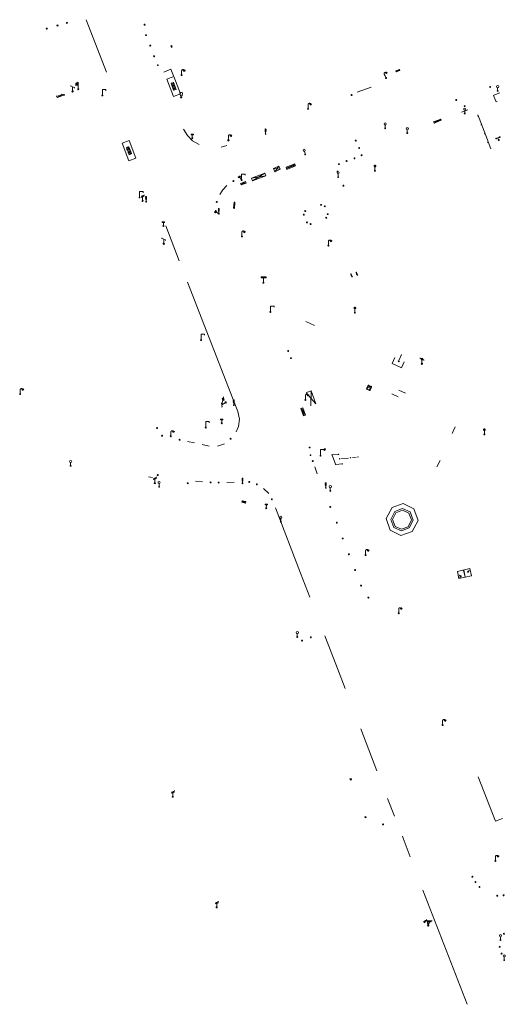
# Model space of a CAD drawing. Units: metres. Extents: x 1905563 to 1919755, y 4212480 to 4229147.
# Drawn here: x 1915074 to 1915178, y 4223005 to 4223215 of the extents above; entities that cross this region are included whole.
import ezdxf

# ---------------------------------------------------------------- set-up
doc = ezdxf.new("R2010")
doc.units = ezdxf.units.M
doc.header["$MEASUREMENT"] = 0
for name, color, linetype, lineweight, true_color in [('SOL_MOB', 160, 'Continuous', 13, 0x2548ff), ('SOL_MOB_Gliss', 160, 'Continuous', 13, 0x2548ff), ('SOL_MOB_Lice', 140, 'VdG_Sol_Lice', 13, 0x25b6ff)]:
    doc.layers.add(name, color=color, linetype=linetype, lineweight=lineweight, true_color=true_color)
doc.linetypes.add('VdG_Sol_Lice', pattern='A,0.45,[4,dgnlstyle-VdG_Styles_Base_Sol.shx,S=0.00081,R=0,X=0,Y=0],0.45', length=0.9)

# ---------------------------------------------------------------- blocks, each defined once
blk = doc.blocks.new('MOB006_2')
at = {"color": 0, "linetype": 'ByBlock', "lineweight": -2}
blk.add_line((0.000429, 0.124244), (0, 0.875), dxfattribs=at)
at = {"color": 0, "linetype": 'ByBlock', "lineweight": -2, "flags": 128}
for points in [[(-0.337, 0.75), (0.338, 1), (-0.287, 1), (0.4, 1.25)], [(0.263, 1.225), (0.4, 1.25), (0.283092, 1.179855)]]:
    blk.add_lwpolyline(points, dxfattribs=at)
at = {"color": 0, "linetype": 'ByBlock', "lineweight": -2}
blk.add_circle((0.0005, 0.0005), 0.123744, dxfattribs=at)
blk = doc.blocks.new('MOB004_4')
at = {"color": 0, "linetype": 'ByBlock', "lineweight": -2, "flags": 128}
for points in [[(0.404, 1.128), (0.3935, 1.1385), (0.383, 1.149), (0.378442, 1.153211), (0.373908, 1.156815), (0.369449, 1.159912), (0.3651, 1.162582), (0.360888, 1.164892), (0.352679, 1.168763), (0.345214, 1.171706), (0.33851, 1.173983), (0.326495, 1.177402), (0.317344, 1.179587), (0.303578, 1.182436), (0.29, 1.185), (0.282328, 1.186256), (0.275557, 1.187069), (0.269601, 1.187558), (0.264375, 1.187815), (0.259796, 1.187907), (0.251785, 1.187768), (0.245791, 1.187409), (0.241311, 1.186995), (0.234627, 1.18614), (0.228, 1.185), (0.21583, 1.182411), (0.205317, 1.179784), (0.196219, 1.17718), (0.188334, 1.174649), (0.181491, 1.172228), (0.169642, 1.167495), (0.160856, 1.163503), (0.154323, 1.160244), (0.14461, 1.154906), (0.135, 1.149), (0.124441, 1.1418), (0.115707, 1.135268), (0.108406, 1.12936), (0.102248, 1.124035), (0.091908, 1.114339), (0.08445, 1.106732), (0.078986, 1.100826), (0.070939, 1.091628), (0.063, 1.082), (0.054827, 1.071662), (0.047942, 1.062596), (0.042165, 1.054603), (0.037325, 1.047533), (0.033274, 1.041269), (0.026645, 1.030081), (0.022098, 1.021457), (0.018949, 1.014834), (0.01468, 1.004612), (0.011, 0.994), (0.008739, 0.986311), (0.006981, 0.979575), (0.005616, 0.973672), (0.004559, 0.968498), (0.003026, 0.959425), (0.00215, 0.9526), (0.001651, 0.947469), (0.001164, 0.939749), (0.001, 0.932), (0.001, 0.518), (0.001, 0.104)], [(0.539, 0.859), (0.59, 0.787)], [(0.611, 0.87), (0.642, 0.839)], [(0.642, 0.911), (0.715, 0.859)], [(0.673, 1.025), (0.756, 0.983)], [(0.673, 0.952), (0.715, 0.932)]]:
    blk.add_lwpolyline(points, dxfattribs=at)
at = {"color": 0, "linetype": 'ByBlock', "lineweight": -2}
for centre, radius in [((0.0005, 0.001), 0.1035), ((0.4975, 1.0145), 0.144071)]:
    blk.add_circle(centre, radius, dxfattribs=at)
blk = doc.blocks.new('MOB005_2')
at = {"color": 0, "linetype": 'ByBlock', "lineweight": -2}
blk.add_line((0.001, 0.142), (0.001, 0.992), dxfattribs=at)
at = {"color": 0, "linetype": 'ByBlock', "lineweight": -2, "flags": 128}
blk.add_lwpolyline([(-0.382, 1.276), (-0.382, 1.134), (0.001, 0.992), (0.384, 0.85), (0.384, 0.709)], dxfattribs=at)
at = {"color": 0, "linetype": 'ByBlock', "lineweight": -2}
blk.add_circle((0.001, 0), 0.14, dxfattribs=at)
blk = doc.blocks.new('MOB158_4')
at = {"layer": 'SOL_MOB', "color": 0, "linetype": 'ByBlock', "lineweight": -2}
blk.add_line((0.05552, 0.083172), (-0.05552, -0.083172), dxfattribs=at)
blk.add_circle((0, 0), 0.1, dxfattribs=at)
blk = doc.blocks.new('MOB032_4')
at = {"color": 0, "linetype": 'ByBlock', "lineweight": -2}
blk.add_line((-0.000158, 0.090007), (-0.000158, 0.692952), dxfattribs=at)
for centre, radius in [((-0.002487, 0.921227), 0.228287), ((-0.000158, -0.00036), 0.090367)]:
    blk.add_circle(centre, radius, dxfattribs=at)
blk = doc.blocks.new('MOB037_4')
at = {"color": 0, "linetype": 'ByBlock', "lineweight": -2, "flags": 128}
for points in [[(0, 0), (1.2, 0), (1.2, 1.2), (0, 1.2), (0, 0), (1.2, 1.2)], [(0, 1.2), (1.2, 0)]]:
    blk.add_lwpolyline(points, dxfattribs=at)
blk = doc.blocks.new('MOB158')
at = {"layer": 'SOL_MOB'}
blk.add_line((0.05552, 0.083172), (-0.05552, -0.083172), dxfattribs=at)
blk.add_circle((0, 0), 0.1, dxfattribs=at)
blk = doc.blocks.new('MOB304_1')
at = {"layer": 'SOL_MOB', "color": 0, "linetype": 'ByBlock', "lineweight": -2}
for p, q in [((1.3545, 1.5042), (1.3545, -0.0001)), ((1.3893, 1.5043), (1.3893, 0))]:
    blk.add_line(p, q, dxfattribs=at)
at = {"layer": 'SOL_MOB', "color": 0, "linetype": 'ByBlock', "lineweight": -2, "flags": 128}
blk.add_lwpolyline([(2.7089, 0), (0, 0), (0, 1.5042), (2.709, 1.5042), (2.7089, 0)], close=True, dxfattribs=at)
for points in [[(0.4454, 1.0811), (0.3376, 1.1865), (0.2863, 1.134), (0.3939, 1.0288)], [(2.3226, 0.2589), (2.4303, 0.1535), (2.4817, 0.206), (2.374, 0.3112)]]:
    blk.add_lwpolyline(points, dxfattribs=at)
at = {"layer": 'SOL_MOB', "color": 0, "linetype": 'ByBlock', "lineweight": -2}
blk.add_circle((2.39625, 0.620175), 0.030188, dxfattribs=at)
for centre, start, end in [((0.499909, 0.976147), 153.541567, 117.422186), ((2.268143, 0.363936), 333.541567, 297.422186)]:
    blk.add_arc(centre, 0.118307, start, end, dxfattribs=at)
blk = doc.blocks.new('MOB122_1')
at = {"color": 0}
blk.add_line((-0.3, 0), (0.3, 0), dxfattribs=at)
at = {"color": 0, "flags": 128}
blk.add_lwpolyline([(0, 0), (0, 0.4)], dxfattribs=at)
at = {"color": 0}
for centre in [(-0.4, 0), (0, 0.5), (0.4, 0)]:
    blk.add_circle(centre, 0.1, dxfattribs=at)
blk = doc.blocks.new('MOB005')
blk.add_line((0.001, 0.142), (0.001, 0.992))
at = {"flags": 128}
blk.add_lwpolyline([(-0.382, 1.276), (-0.382, 1.134), (0.001, 0.992), (0.384, 0.85), (0.384, 0.709)], dxfattribs=at)
blk.add_circle((0.001, 0), 0.14)
blk = doc.blocks.new('MOB009_4')
at = {"color": 0, "linetype": 'ByBlock', "lineweight": -2, "flags": 128}
blk.add_lwpolyline([(0.001, 0.099), (0.001, 0.716), (-0.246, 0.716), (-0.246, 0.901), (0.247, 0.901), (0.247, 0.716), (0.001, 0.716)], dxfattribs=at)
at = {"color": 0, "linetype": 'ByBlock', "lineweight": -2}
blk.add_circle((0.0005, 0.0005), 0.1, dxfattribs=at)
blk = doc.blocks.new('MOB011_3')
at = {"color": 0, "linetype": 'ByBlock', "lineweight": -2, "flags": 128}
blk.add_lwpolyline([(0, 0.075498), (0, 0.489)], dxfattribs=at)
at = {"color": 0, "linetype": 'ByBlock', "lineweight": -2}
for centre, radius in [((0, 0.795), 0.102), ((0, 0.591), 0.102), ((0, 0.9985), 0.1015), ((0.0005, 0.0005), 0.075)]:
    blk.add_circle(centre, radius, dxfattribs=at)
blk = doc.blocks.new('MOB073_1')
at = {"color": 0, "linetype": 'ByBlock', "lineweight": -2, "flags": 128}
blk.add_lwpolyline([(0.001, 0.09837), (0.001, 1.273), (0.756, 1.273), (0.756, 1.015)], dxfattribs=at)
at = {"color": 0, "linetype": 'ByBlock', "lineweight": -2}
blk.add_circle((0.002962, -0.00163), 0.1, dxfattribs=at)
blk = doc.blocks.new('MOB109_3')
at = {"color": 0, "linetype": 'ByBlock', "lineweight": -2}
blk.add_line((0.001104, 0.841261), (0.002108, 0.102806), dxfattribs=at)
at = {"color": 0, "linetype": 'ByBlock', "lineweight": -2, "flags": 128}
for points in [[(-0.248, 0.983), (-0.175, 0.983)], [(-0.175, 1.159), (-0.113, 1.097)], [(-0.175, 0.818), (-0.113, 0.87)], [(0.001, 1.232), (0.001, 1.149)], [(0.166, 1.159), (0.115, 1.097)], [(0.166, 0.818), (0.125, 0.859)], [(0.249, 0.983), (0.166, 0.983)]]:
    blk.add_lwpolyline(points, dxfattribs=at)
at = {"color": 0, "linetype": 'ByBlock', "lineweight": -2}
for centre, radius in [((0.000911, 0.983493), 0.142233), ((0.002244, 0.002806), 0.1)]:
    blk.add_circle(centre, radius, dxfattribs=at)
blk = doc.blocks.new('MOB033_3')
at = {"color": 0, "linetype": 'ByBlock', "lineweight": -2}
blk.add_line((-0.000158, 0.104547), (-0.000158, 1.063183), dxfattribs=at)
at = {"color": 0, "linetype": 'ByBlock', "lineweight": -2, "flags": 128}
blk.add_lwpolyline([(-0.516, 1.273), (-0.516, 1.066), (0.518, 1.066), (0.621, 1.17), (0.518, 1.273), (-0.516, 1.273)], dxfattribs=at)
at = {"color": 0, "linetype": 'ByBlock', "lineweight": -2}
blk.add_circle((-0.000158, -0.00036), 0.1, dxfattribs=at)
blk = doc.blocks.new('MOB118_2')
at = {"layer": 'SOL_MOB', "color": 0, "linetype": 'ByBlock', "lineweight": -2, "flags": 128}
for points in [[(0, 0), (1, 0), (1, 0.35), (0, 0.35), (0, 0)], [(0.335, 0.35), (0.335, 0)], [(0.665, 0.35), (0.665, 0), (0.335, 0.35)], [(0.335, 0), (0.665, 0.35)]]:
    blk.add_lwpolyline(points, dxfattribs=at)
blk = doc.blocks.new('MOB062_4')
at = {"color": 0, "linetype": 'ByBlock', "lineweight": -2, "flags": 128}
for points in [[(0, 0.9), (1.5, 0.9), (1.5, 1.5), (0, 1.5), (0, 0.9)], [(0, 0), (1.5, 0), (1.5, 0.6), (0, 0.6), (0, 0)], [(0.295, 0.6), (0.295, 0.9)], [(0.413, 0.6), (0.413, 0.9)], [(1.087, 0.6), (1.087, 0.9)], [(1.205, 0.6), (1.205, 0.9)]]:
    blk.add_lwpolyline(points, dxfattribs=at)
blk = doc.blocks.new('MOB032')
blk.add_line((-0.000158, 0.090007), (-0.000158, 0.692952))
for centre, radius in [((-0.002487, 0.921227), 0.228287), ((-0.000158, -0.00036), 0.090367)]:
    blk.add_circle(centre, radius)
blk = doc.blocks.new('MOB114')
blk.add_line((0.170167, -0.009795), (0.999436, -0.009795))
at = {"flags": 128}
for points in [[(0.38127, -0.032295), (0.335219, -0.182295), (0.28915, -0.032295)], [(0.537185, -0.182295), (0.43915, -0.182295), (0.43915, -0.032295), (0.537185, -0.032295)], [(0.512374, -0.105519), (0.43915, -0.105519)], [(0.687185, -0.182295), (0.58915, -0.182295), (0.58915, -0.032295)], [(0.762771, -0.032295), (0.812374, -0.032295), (0.837185, -0.055916), (0.837185, -0.158674), (0.812374, -0.182295), (0.762771, -0.182295), (0.73915, -0.158674), (0.73915, -0.055916), (0.762771, -0.032295)]]:
    blk.add_lwpolyline(points, dxfattribs=at)
for centre in [(0.084802, -0.009795), (1.084802, -0.009795)]:
    blk.add_circle(centre, 0.085366)
blk = doc.blocks.new('MOB020')
for p, q in [((0.700049, 0.680334), (0.310097, 0.680334)), ((0.310097, 0.680334), (0.310097, 0.626855)), ((0.310097, 0.626855), (0.310097, 0.493158)), ((0.31625, 0.493158), (0.31625, 0.626855)), ((0.31625, 0.626855), (0.38778, 0.626855)), ((0.38778, 0.493158), (0.38778, 0.626855)), ((0.393933, 0.626855), (0.393933, 0.493158)), ((0.393933, 0.626855), (0.469308, 0.626855)), ((0.469308, 0.493158), (0.469308, 0.626855)), ((0.475461, 0.626855), (0.475461, 0.493158)), ((0.475461, 0.626855), (0.550068, 0.626855)), ((0.550068, 0.493158), (0.550068, 0.626855)), ((0.556221, 0.626855), (0.556221, 0.493158)), ((0.556221, 0.626855), (0.631596, 0.626855)), ((0.631596, 0.626855), (0.631596, 0.493158)), ((0.637749, 0.493158), (0.637749, 0.626855)), ((0.637749, 0.626855), (0.672097, 0.626855)), ((0.688523, 0.493158), (0.672097, 0.626855)), ((0.678762, 0.626855), (0.695255, 0.490526)), ((0.678762, 0.626855), (0.700049, 0.626855)), ((0.700049, 0.626855), (0.700049, 0.680334)), ((0.310097, 0.318324), (0.310097, 0.493158)), ((0.377781, 0.318324), (0.310097, 0.318324)), ((0.31625, 0.493158), (0.38778, 0.493158)), ((0.393933, 0.493158), (0.469308, 0.493158)), ((0.544684, 0.318324), (0.439312, 0.318324)), ((0.475461, 0.493158), (0.550068, 0.493158)), ((0.556221, 0.493158), (0.631596, 0.493158)), ((0.716201, 0.318324), (0.606215, 0.318324)), ((0.637749, 0.493158), (0.688523, 0.493158)), ((0.695255, 0.490526), (0.716201, 0.449964)), ((0.716201, 0.449964), (0.716201, 0.318324))]:
    blk.add_line(p, q)
at = {"flags": 128}
blk.add_lwpolyline([(0, 1), (1, 1), (1, 0), (0, 0), (0, 1)], close=True, dxfattribs=at)
for centre, start_param, end_param in [((0.408413, 0.345133), 5.739302606, 8.162657608), ((0.408413, 0.345133), 4.403713006, 5.73969482), ((0.575525, 0.342418), 4.436760331, 8.129610284)]:
    blk.add_ellipse(centre, major_axis=(0, 0.085796), ratio=0.373934789, start_param=start_param, end_param=end_param)
for centre in [(0.408413, 0.345133), (0.575525, 0.342418)]:
    blk.add_ellipse(centre, major_axis=(0, 0.053215), ratio=0.373934789)
blk = doc.blocks.new('MOB004')
at = {"flags": 128}
for points in [[(0.404, 1.128), (0.3935, 1.1385), (0.383, 1.149), (0.378442, 1.153211), (0.373908, 1.156815), (0.369449, 1.159912), (0.3651, 1.162582), (0.360888, 1.164892), (0.352679, 1.168763), (0.345214, 1.171706), (0.33851, 1.173983), (0.326495, 1.177402), (0.317344, 1.179587), (0.303578, 1.182436), (0.29, 1.185), (0.282328, 1.186256), (0.275557, 1.187069), (0.269601, 1.187558), (0.264375, 1.187815), (0.259796, 1.187907), (0.251785, 1.187768), (0.245791, 1.187409), (0.241311, 1.186995), (0.234627, 1.18614), (0.228, 1.185), (0.21583, 1.182411), (0.205317, 1.179784), (0.196219, 1.17718), (0.188334, 1.174649), (0.181491, 1.172228), (0.169642, 1.167495), (0.160856, 1.163503), (0.154323, 1.160244), (0.14461, 1.154906), (0.135, 1.149), (0.124441, 1.1418), (0.115707, 1.135268), (0.108406, 1.12936), (0.102248, 1.124035), (0.091908, 1.114339), (0.08445, 1.106732), (0.078986, 1.100826), (0.070939, 1.091628), (0.063, 1.082), (0.054827, 1.071662), (0.047942, 1.062596), (0.042165, 1.054603), (0.037325, 1.047533), (0.033274, 1.041269), (0.026645, 1.030081), (0.022098, 1.021457), (0.018949, 1.014834), (0.01468, 1.004612), (0.011, 0.994), (0.008739, 0.986311), (0.006981, 0.979575), (0.005616, 0.973672), (0.004559, 0.968498), (0.003026, 0.959425), (0.00215, 0.9526), (0.001651, 0.947469), (0.001164, 0.939749), (0.001, 0.932), (0.001, 0.518), (0.001, 0.104)], [(0.539, 0.859), (0.59, 0.787)], [(0.611, 0.87), (0.642, 0.839)], [(0.642, 0.911), (0.715, 0.859)], [(0.673, 1.025), (0.756, 0.983)], [(0.673, 0.952), (0.715, 0.932)]]:
    blk.add_lwpolyline(points, dxfattribs=at)
for centre, radius in [((0.0005, 0.001), 0.1035), ((0.4975, 1.0145), 0.144071)]:
    blk.add_circle(centre, radius)
blk = doc.blocks.new('MOB300_1')
at = {"color": 0, "linetype": 'ByBlock', "lineweight": -2}
for p, q in [((-0.314874, 1.384009), (-0.314874, 0.884009)), ((-0.155874, 1.403009), (-0.155874, 0.903009)), ((-0.000018, 0.1), (0.000126, 1.500009))]:
    blk.add_line(p, q, dxfattribs=at)
at = {"color": 0, "linetype": 'ByBlock', "lineweight": -2, "flags": 128}
blk.add_lwpolyline([(0.000126, 1.000009), (-0.168874, 0.896009), (-0.364874, 0.881009), (-0.489874, 0.804009), (-0.489874, 1.304009), (-0.364874, 1.381009), (-0.299541, 1.385676), (-0.201541, 1.393343), (-0.155874, 1.403009), (0.000126, 1.500009)], dxfattribs=at)
at = {"color": 0, "linetype": 'ByBlock', "lineweight": -2}
blk.add_circle((0, 0), 0.1, dxfattribs=at)
blk = doc.blocks.new('MOB031_4')
at = {"color": 0, "linetype": 'ByBlock', "lineweight": -2}
for p, q in [((0, 1), (0, 1.137)), ((0, 0.307276), (0, 0.125))]:
    blk.add_line(p, q, dxfattribs=at)
at = {"color": 0, "linetype": 'ByBlock', "lineweight": -2, "flags": 128}
blk.add_lwpolyline([(-0.171522, 0.307276), (0.171522, 0.307276), (0.267713, 1), (-0.267713, 1), (-0.171522, 0.307276)], close=True, dxfattribs=at)
at = {"color": 0, "linetype": 'ByBlock', "lineweight": -2}
blk.add_circle((0, 0), 0.125, dxfattribs=at)
blk = doc.blocks.new('MOB037')
at = {"flags": 128}
for points in [[(0, 0), (1.2, 0), (1.2, 1.2), (0, 1.2), (0, 0), (1.2, 1.2)], [(0, 1.2), (1.2, 0)]]:
    blk.add_lwpolyline(points, dxfattribs=at)
blk = doc.blocks.new('MOB109')
blk.add_line((0.001104, 0.841261), (0.002108, 0.102806))
at = {"flags": 128}
for points in [[(-0.248, 0.983), (-0.175, 0.983)], [(-0.175, 1.159), (-0.113, 1.097)], [(-0.175, 0.818), (-0.113, 0.87)], [(0.001, 1.232), (0.001, 1.149)], [(0.166, 1.159), (0.115, 1.097)], [(0.166, 0.818), (0.125, 0.859)], [(0.249, 0.983), (0.166, 0.983)]]:
    blk.add_lwpolyline(points, dxfattribs=at)
for centre, radius in [((0.000911, 0.983493), 0.142233), ((0.002244, 0.002806), 0.1)]:
    blk.add_circle(centre, radius)

msp = doc.modelspace()

# ---------------------------------------------------------------- linework, layer by layer
at = {"layer": 'SOL_MOB'}
for p, q in [((1915079.678518, 4223213.167342), (1915079.925458, 4223213.029503)), ((1915079.733069, 4223212.974953), (1915079.870908, 4223213.221893)), ((1915082.200195, 4223213.69236), (1915081.953255, 4223213.830199)), ((1915082.007805, 4223213.63781), (1915082.145644, 4223213.884749)), ((1915084.204149, 4223214.247261), (1915083.95721, 4223214.3851)), ((1915084.01176, 4223214.19271), (1915084.149599, 4223214.43965)), ((1915106.428006, 4223209.475952), (1915106.382064, 4223209.083338)), ((1915082.148303, 4223198.784313), (1915083.188585, 4223198.836499)), ((1915123.461956, 4223181.196064), (1915126.49567, 4223181.733237)), ((1915123.687717, 4223180.634428), (1915126.269909, 4223182.294873)), ((1915122.314411, 4223180.174784), (1915121.12077, 4223180.072754)), ((1915121.231509, 4223179.772954), (1915122.203673, 4223180.474584)), ((1915148.329759, 4223137.026616), (1915148.014959, 4223136.344583)), ((1915148.553227, 4223137.033595), (1915148.452247, 4223136.814816)), ((1915148.452247, 4223136.814816), (1915148.936897, 4223136.856508)), ((1915148.452247, 4223136.814816), (1915148.835917, 4223136.637729)), ((1915148.553227, 4223137.033595), (1915148.835917, 4223136.637729)), ((1915148.936897, 4223136.856508), (1915148.835917, 4223136.637729)), ((1915149.02768, 4223136.814606), (1915148.974346, 4223136.839223)), ((1915137.148613, 4223133.112376), (1915135.089492, 4223135.465585)), ((1915135.179948, 4223135.50208), (1915136.1665, 4223135.881457)), ((1915136.149328, 4223132.70953), (1915136.1665, 4223135.881457)), ((1915136.1665, 4223135.881457), (1915137.148613, 4223133.112376)), ((1915148.06384, 4223136.211898), (1915148.629077, 4223135.951007)), ((1915148.2215, 4223136.553477), (1915148.147644, 4223136.393464)), ((1915148.196525, 4223136.260779), (1915148.580195, 4223136.083692)), ((1915148.354185, 4223136.602358), (1915148.737855, 4223136.425271)), ((1915148.786736, 4223136.292586), (1915148.71288, 4223136.132573)), ((1915149.076562, 4223136.681921), (1915148.761762, 4223135.999888)), ((1915117.47339, 4223134.614806), (1915117.10461, 4223132.883693)), ((1915138.979532, 4223123.534638), (1915139.254882, 4223123.318594)), ((1915139.085421, 4223123.254872), (1915139.148001, 4223123.599366)), ((1915140.639878, 4223122.187412), (1915141.388216, 4223120.247721)), ((1915140.66854, 4223122.232885), (1915141.984379, 4223122.335378)), ((1915141.449269, 4223120.209237), (1915142.765108, 4223120.311731))]:
    msp.add_line(p, q, dxfattribs=at)
at = {"layer": 'SOL_MOB', "flags": 128}
for points in [[(1915079.925458, 4223213.029503), (1915079.870908, 4223213.221893), (1915079.678518, 4223213.167342), (1915079.733069, 4223212.974953), (1915079.925458, 4223213.029503)], [(1915082.200195, 4223213.69236), (1915082.145644, 4223213.884749), (1915081.953255, 4223213.830199), (1915082.007805, 4223213.63781), (1915082.200195, 4223213.69236)], [(1915084.204149, 4223214.247261), (1915084.149599, 4223214.43965), (1915083.95721, 4223214.3851), (1915084.01176, 4223214.19271), (1915084.204149, 4223214.247261)], [(1915106.428006, 4223209.475952), (1915106.257531, 4223209.410239), (1915106.382064, 4223209.083338), (1915106.555547, 4223209.150029), (1915106.257531, 4223209.410239)], [(1915081.868438, 4223198.798412), (1915081.965705, 4223198.43572), (1915082.436605, 4223198.562172), (1915083.188585, 4223198.836499), (1915083.076892, 4223199.142305), (1915081.965705, 4223198.43572)], [(1915126.269909, 4223182.294873), (1915123.461956, 4223181.196064), (1915123.687717, 4223180.634428), (1915126.49567, 4223181.733237), (1915126.269909, 4223182.294873)], [(1915122.314411, 4223180.174784), (1915121.231509, 4223179.772954), (1915121.12077, 4223180.072754), (1915122.203673, 4223180.474584), (1915122.314411, 4223180.174784)], [(1915139.148001, 4223123.599366), (1915138.979532, 4223123.534638), (1915139.085421, 4223123.254872), (1915139.254882, 4223123.318594)], [(1915155.797996, 4223111.840627), (1915158.089596, 4223110.753541), (1915158.990763, 4223108.257039), (1915157.713257, 4223105.906874), (1915155.347109, 4223105.054723), (1915153.055509, 4223106.14181), (1915152.154342, 4223108.638312), (1915153.431848, 4223110.988477), (1915155.797996, 4223111.840627)], [(1915155.70261, 4223110.774221), (1915157.302171, 4223110.049011), (1915157.958176, 4223108.327176), (1915157.082967, 4223106.648005), (1915155.434251, 4223106.020977), (1915153.834084, 4223106.746461), (1915153.179269, 4223108.468246), (1915154.053316, 4223110.147425), (1915155.70261, 4223110.774221)], [(1915155.691431, 4223110.431575), (1915157.052656, 4223109.814423), (1915157.611586, 4223108.347381), (1915156.85781, 4223106.90119), (1915155.444925, 4223106.363852), (1915154.0837, 4223106.981004), (1915153.52577, 4223108.448038), (1915154.278546, 4223109.894236), (1915155.69243, 4223110.431567)]]:
    msp.add_lwpolyline(points, dxfattribs=at)
at = {"layer": 'SOL_MOB'}
for centre, start, end in [((1915148.420542, 4223136.984714), 65.223786, 155.223787), ((1915148.985778, 4223136.723823), 335.223787, 65.223787), ((1915148.105742, 4223136.302681), 155.223787, 245.223787), ((1915148.238427, 4223136.351562), 155.223787, 245.223787), ((1915148.312283, 4223136.511575), 65.223787, 155.223787), ((1915148.622097, 4223136.174475), 245.223787, 335.223787), ((1915148.670978, 4223136.04179), 245.223787, 335.223787), ((1915148.695953, 4223136.334488), 335.223787, 65.223787)]:
    msp.add_arc(centre, 0.099987, start, end, dxfattribs=at)
at = {"layer": 'SOL_MOB_Gliss', "linetype": 'Continuous'}
for p, q in [((1915175.497066, 4223199.035961), (1915175.078, 4223198.872)), ((1915175.078, 4223198.872), (1915175.47184, 4223197.952821)), ((1915175.47184, 4223197.952821), (1915175.677, 4223197.474)), ((1915176.428325, 4223199.40032), (1915175.497066, 4223199.035961)), ((1915169.586201, 4223195.797075), (1915168.654338, 4223195.434265)), ((1915175.66876, 4223197.493231), (1915175.852596, 4223197.571999)), ((1915168.654338, 4223195.434265), (1915168.235, 4223195.271)), ((1915171.839975, 4223194.506108), (1915171.652825, 4223194.435574)), ((1915172.01631, 4223194.038234), (1915171.762, 4223194.713)), ((1915172.36898, 4223193.102486), (1915172.01631, 4223194.038234)), ((1915172.545315, 4223192.634613), (1915172.358165, 4223192.564079)), ((1915172.72165, 4223192.166739), (1915172.36898, 4223193.102486)), ((1915173.07432, 4223191.230991), (1915172.72165, 4223192.166739)), ((1915173.250655, 4223190.763117), (1915173.063505, 4223190.692583)), ((1915173.42699, 4223190.295243), (1915173.07432, 4223191.230991)), ((1915173.77966, 4223189.359495), (1915173.42699, 4223190.295243)), ((1915174.13233, 4223188.423748), (1915173.77966, 4223189.359495)), ((1915173.955995, 4223188.891622), (1915173.768845, 4223188.821088)), ((1915174.485, 4223187.488), (1915174.13233, 4223188.423748))]:
    msp.add_line(p, q, dxfattribs=at)
at = {"layer": 'SOL_MOB_Lice', "ltscale": 0.999911}
for p, q in [((1915145.99758, 4223199.579988), (1915149.002871, 4223200.593324)), ((1915116.998246, 4223187.805886), (1915118.183659, 4223188.143953)), ((1915142.673334, 4223121.428133), (1915144.172053, 4223121.544872)), ((1915144.983853, 4223121.662767), (1915145.781331, 4223121.724884)), ((1915136.933803, 4223119.678397), (1915137.497724, 4223118.210318)), ((1915119.74, 4223116.442), (1915118.227, 4223116.325)), ((1915155.66091, 4223040.94909), (1915155.835936, 4223040.487201)), ((1915155.835936, 4223040.487201), (1915157.338505, 4223036.521962)), ((1915160.039197, 4223029.457432), (1915169.495375, 4223005.09901))]:
    msp.add_line(p, q, dxfattribs=at)
at = {"layer": 'SOL_MOB_Lice'}
for p, q in [((1915136.862462, 4223149.774743), (1915135.018601, 4223150.637098)), ((1915155.455251, 4223143.636755), (1915154.94, 4223142.518)), ((1915154.025, 4223142.965), (1915153.447, 4223141.71)), ((1915153.447, 4223141.71), (1915155.441, 4223140.776)), ((1915156.017274, 4223142.031809), (1915155.439274, 4223140.776809)), ((1915154.748, 4223134.597), (1915153.36, 4223135.222)), ((1915156.288, 4223135.388), (1915154.9, 4223136.013)), ((1915166.285, 4223126.815), (1915166.901, 4223128.214)), ((1915111.304, 4223124.811), (1915109.806, 4223125.091)), ((1915114.455, 4223124.117), (1915112.965, 4223124.43)), ((1915117.677, 4223124.586), (1915116.227, 4223124.084)), ((1915162.968, 4223119.651), (1915163.681, 4223121.009)), ((1915101.488, 4223117.554), (1915102.303, 4223117.388)), ((1915111.5, 4223116.647), (1915113.022, 4223116.483))]:
    msp.add_line(p, q, dxfattribs=at)
at = {"layer": 'SOL_MOB_Lice', "ltscale": 0.999911, "flags": 128}
for points in [[(1915088.199359, 4223214.997195), (1915092.525206, 4223203.845895)], [(1915104.770667, 4223203.811986), (1915106.267214, 4223204.438687), (1915106.803771, 4223203.054805)], [(1915112.263115, 4223188.388366), (1915110.897286, 4223189.191534), (1915109.778692, 4223190.295814), (1915108.971887, 4223191.642728)], [(1915117.049344, 4223178.277698), (1915117.371258, 4223178.753036), (1915118.222041, 4223179.668554)], [(1915116.680677, 4223177.733326), (1915117.049344, 4223178.277698)], [(1915108.051676, 4223163.623573), (1915105.207897, 4223171.074137)], [(1915109.787248, 4223159.061025), (1915120.542878, 4223131.45019)], [(1915120.542878, 4223131.45019), (1915120.883973, 4223129.868796), (1915120.660941, 4223128.262638), (1915120.176313, 4223127.106397)], [(1915126.049, 4223115.068), (1915127.14, 4223113.99)], [(1915128.607, 4223110.945), (1915133.888726, 4223096.976633), (1915135.889, 4223091.874)], [(1915139.098145, 4223083.64893), (1915141.769344, 4223076.716065)], [(1915141.769344, 4223076.716065), (1915143.433239, 4223072.397571)], [(1915150.219235, 4223054.905471), (1915146.750686, 4223063.843568)], [(1915152.476614, 4223048.992147), (1915153.948233, 4223045.231496)]]:
    msp.add_lwpolyline(points, dxfattribs=at)
at = {"layer": 'SOL_MOB_Lice', "flags": 128}
msp.add_lwpolyline([(1915176.977058, 4223044.683581), (1915175.510712, 4223044.114551), (1915171.832685, 4223053.619952)], dxfattribs=at)

# ---------------------------------------------------------------- block references
at = {"layer": 'SOL_MOB'}
for name, p in [('MOB158', (1915100.638007, 4223213.924945)), ('MOB158', (1915100.962278, 4223211.700744)), ('MOB158', (1915101.855548, 4223209.484272)), ('MOB158', (1915102.676222, 4223207.187353)), ('MOB158', (1915103.477983, 4223205.301532)), ('MOB158', (1915174.377, 4223200.674)), ('MOB158', (1915083.449692, 4223198.974225)), ('MOB158', (1915167.128, 4223197.885)), ('MOB158', (1915168.934, 4223196.575)), ('MOB032', (1915156.689704, 4223190.827311)), ('MOB004', (1915139.877727, 4223166.840161)), ('MOB158', (1915154.855, 4223142.181)), ('MOB005', (1915159.812284, 4223141.645372)), ('MOB109', (1915159.812284, 4223141.645372)), ('MOB158', (1915103.314, 4223127.927)), ('MOB158', (1915104.388, 4223126.315)), ('MOB109', (1915173.132384, 4223126.590976)), ('MOB158', (1915108.128, 4223125.454)), ('MOB158', (1915119.01, 4223125.663)), ('MOB158', (1915103.46, 4223117.925)), ('MOB032', (1915103.743, 4223115.415)), ('MOB158', (1915109.843, 4223116.161)), ('MOB158', (1915114.721, 4223116.344)), ('MOB158', (1915116.451, 4223116.323)), ('MOB158', (1915122.992, 4223116.462)), ('MOB158', (1915124.588, 4223115.952)), ('MOB032', (1915140.273, 4223114.539)), ('MOB158', (1915127.796, 4223112.762)), ('MOB158', (1915140.25, 4223111.136)), ('MOB158', (1915141.666, 4223107.769)), ('MOB158', (1915142.93, 4223104.394)), ('MOB158', (1915144.237, 4223101.034)), ('MOB158', (1915145.557, 4223097.68)), ('MOB158', (1915146.825, 4223094.368)), ('MOB158', (1915148.396, 4223091.814)), ('MOB004', (1915154.871, 4223088.462)), ('MOB032', (1915133.227, 4223083.416)), ('MOB158', (1915134.234, 4223082.631)), ('MOB158', (1915136.114, 4223083.325)), ('MOB004', (1915164.23, 4223064.63)), ('MOB158', (1915151.516033, 4223043.438939)), ('MOB004', (1915175.505, 4223035.669)), ('MOB158', (1915170.579, 4223032.299)), ('MOB158', (1915171.248, 4223031.15)), ('MOB158', (1915172.102, 4223030.131)), ('MOB158', (1915175.887, 4223028.245)), ('MOB158', (1915177.23, 4223028.339))]:
    msp.add_blockref(name, p, dxfattribs=at)
for name, p, xscale, yscale, rotation in [('MOB004_4', (1915108.548571, 4223203.185695), 1.000022, 1.000022, 359.570001), ('MOB037_4', (1915154.338965, 4223203.877928), 0.676931, 0.207749, 21.620236), ('MOB020', (1915106.850351, 4223198.602922), 4.01187, -1.581577, 111.000174), ('MOB004_4', (1915152.162259, 4223202.554405), 0.999867, 0.999867, 25.754069), ('MOB005_2', (1915085.274853, 4223199.700749), 0.999867, 0.999867, 359.570001), ('MOB300_1', (1915086.488185, 4223200.161594), 1.000022, 1.000022, 359.570001), ('MOB073_1', (1915091.637749, 4223198.84308), 1.000022, 1.000022, 359.570001), ('MOB032_4', (1915175.969, 4223199.809), 0.999867, 0.999867, 359.570001), ('MOB031_4', (1915108.461973, 4223198.441843), 0.999867, 0.999867, 359.570001), ('MOB158_4', (1915144.799715, 4223198.915048), 0.999867, 0.999867, 359.570001), ('MOB004_4', (1915135.528746, 4223195.991941), 1.000022, 1.000022, 359.570001), ('MOB032_4', (1915168.94816, 4223195.018359), 0.999867, 0.999867, 359.570001), ('MOB037_4', (1915163.819191, 4223193.78183), 1.343329, 0.208306, 201.26582), ('MOB011_3', (1915126.460411, 4223190.624569), 0.999867, 0.999867, 359.570001), ('MOB032_4', (1915151.982976, 4223191.855872), 0.999867, 0.999867, 359.570001), ('MOB009_4', (1915110.823201, 4223189.712035), 0.999867, 0.999867, 359.570001), ('MOB037_4', (1915118.659666, 4223189.217268), 0.208306, 0.166644, 114.812294), ('MOB004_4', (1915118.509215, 4223189.28839), 1.000022, 1.000022, 359.570001), ('MOB158_4', (1915145.681886, 4223189.224443), 0.999867, 0.999867, 359.570001), ('MOB122_1', (1915176.029, 4223189.814), 0.999867, 0.999867, 201.530104), ('MOB020', (1915095.85505, 4223188.683491), 4.01187, 1.594449, 291.000174), ('MOB032_4', (1915134.918836, 4223186.269538), 0.999722, 0.999722, 14.21779), ('MOB158_4', (1915146.420744, 4223187.617066), 0.999867, 0.999867, 359.570001), ('MOB158_4', (1915145.433474, 4223185.435705), 0.999867, 0.999867, 359.570001), ('MOB158_4', (1915146.953318, 4223186.102227), 0.999867, 0.999867, 359.570001), ('MOB037_4', (1915129.556721, 4223183.115116), 1.037039, -0.589457, 204.570208), ('MOB062_4', (1915131.007367, 4223183.088231), 1.333156, 0.333289, 21.316223), ('MOB158_4', (1915142.113546, 4223184.199753), 0.999867, 0.999867, 359.570001), ('MOB158_4', (1915143.73823, 4223184.846491), 0.999867, 0.999867, 359.570001), ('MOB109_3', (1915149.791221, 4223182.798273), 1.000022, 1.000022, 359.570001), ('MOB009_4', (1915121.340304, 4223180.813029), 0.999706, 0.999706, 34.570001), ('MOB073_1', (1915121.339296, 4223180.812036), 1.000022, 1.000022, 359.570001), ('MOB032_4', (1915141.93586, 4223181.441376), 0.999867, 0.999867, 359.570001), ('MOB158_4', (1915141.836717, 4223182.619997), 0.999867, 0.999867, 359.570001), ('MOB158_4', (1915119.591754, 4223180.582177), 0.999867, 0.999867, 359.570001), ('MOB158_4', (1915143.065027, 4223179.614092), 0.999867, 0.999867, 359.570001), ('MOB073_1', (1915099.553688, 4223177.095945), 1.000022, 1.000022, 359.570001), ('MOB006_2', (1915100.219103, 4223176.361028), 0.999867, 0.999867, 359.570001), ('MOB011_3', (1915100.969856, 4223176.205409), 0.999867, 0.999867, 359.570001), ('MOB158_4', (1915116.044854, 4223176.149264), 0.999867, 0.999867, 359.570001), ('MOB011_3', (1915116.477126, 4223173.660281), 0.999867, 0.999867, 359.570001), ('MOB118_2', (1915119.733981, 4223176.084581), 1.303827, 0.571353, 265.171295), ('MOB158_4', (1915138.287839, 4223175.525378), 0.999867, 0.999867, 359.570001), ('MOB158_4', (1915139.075385, 4223175.2095), 0.999867, 0.999867, 359.570001), ('MOB009_4', (1915116.478126, 4223173.660273), 0.999867, 0.999867, 59.570001), ('MOB158_4', (1915134.61252, 4223173.433184), 0.999867, 0.999867, 359.570001), ('MOB158_4', (1915134.938322, 4223174.210657), 0.999867, 0.999867, 359.570001), ('MOB158_4', (1915139.407019, 4223172.767267), 0.999867, 0.999867, 359.570001), ('MOB158_4', (1915139.732821, 4223173.54474), 0.999867, 0.999867, 359.570001), ('MOB009_4', (1915104.654551, 4223171.020296), 0.999867, 0.999867, 359.570001), ('MOB158_4', (1915135.290028, 4223171.778272), 0.999867, 0.999867, 359.570001), ('MOB158_4', (1915136.077349, 4223171.432399), 0.999867, 0.999867, 359.570001), ('MOB005_2', (1915104.729155, 4223167.238133), 0.999867, 0.999867, 359.570001), ('MOB004_4', (1915121.409, 4223168.782775), 1.000022, 1.000022, 359.570001), ('MOB033_3', (1915126.004484, 4223158.919316), 1.000022, 1.000022, 359.570001), ('MOB114', (1915144.690074, 4223160.811301), 0.590315, 0.590315, 292.451265), ('MOB114', (1915145.817919, 4223161.183902), 0.590315, 0.590315, 292.451265), ('MOB073_1', (1915127.497562, 4223152.688762), 1.000022, 1.000022, 359.570001), ('MOB109_3', (1915145.494661, 4223152.553693), 1.000022, 1.000022, 359.570001), ('MOB073_1', (1915112.684169, 4223146.700577), 1.000022, 1.000022, 359.570001), ('MOB158_4', (1915131.280788, 4223144.378238), 0.999867, 0.999867, 359.570001), ('MOB158_4', (1915131.860242, 4223142.848049), 0.999867, 0.999867, 359.570001), ('MOB004_4', (1915074.101754, 4223135.181378), 1.000783, 1.000783, 359.570001), ('MOB004_4', (1915134.966089, 4223133.94467), 1.000022, 1.000022, 359.570001), ('MOB037_4', (1915117.637456, 4223133.884742), 0.416611, 0.259965, 111.307581), ('MOB011_3', (1915119.670398, 4223132.839593), 0.999853, 0.999853, 359.570001), ('MOB037_4', (1915133.992437, 4223132.112171), 1.404813, 0.383282, 290.046523), ('MOB073_1', (1915113.684039, 4223128.045028), 1.000022, 1.000022, 359.570001), ('MOB009_4', (1915117.092604, 4223128.967348), 0.999867, 0.999867, 359.570001), ('MOB004_4', (1915106.240829, 4223126.181091), 1.000783, 1.000783, 359.570001), ('MOB158_4', (1915135.85086, 4223123.801093), 0.999867, 0.999867, 359.570001), ('MOB158_4', (1915136.037514, 4223122.158864), 0.999867, 0.999867, 359.570001), ('MOB073_1', (1915138.176637, 4223122.071817), 1.000022, 1.000022, 359.570001), ('MOB158_4', (1915140.623682, 4223122.229391), 0.44994, 0.44994, 359.570001), ('MOB158_4', (1915142.029237, 4223122.338872), 0.44994, 0.44994, 359.570001), ('MOB032_4', (1915084.868904, 4223119.897164), 0.999867, 0.999867, 359.570001), ('MOB158_4', (1915136.516109, 4223120.912403), 0.999867, 0.999867, 359.570001), ('MOB158_4', (1915141.404411, 4223120.205743), 0.44994, 0.44994, 359.570001), ('MOB158_4', (1915142.280665, 4223121.388258), 0.44994, 0.44994, 359.570001), ('MOB158_4', (1915142.809966, 4223120.315225), 0.44994, 0.44994, 359.570001), ('MOB158_4', (1915144.578618, 4223121.625812), 0.44994, 0.44994, 359.570001), ('MOB158_4', (1915146.18007, 4223121.755943), 0.44994, 0.44994, 359.570001), ('MOB006_2', (1915102.827404, 4223116.217757), 0.999867, 0.999867, 359.570001), ('MOB011_3', (1915121.52702, 4223116.161406), 0.999867, 0.999867, 359.570001), ('MOB011_3', (1915139.286906, 4223115.195205), 0.999867, 0.999867, 359.570001), ('MOB037', (1915121.469, 4223112.457), 0.691039, -0.279148, 347.958326), ('MOB009_4', (1915126.615, 4223110.83), 0.999867, 0.999867, 359.570001), ('MOB032_4', (1915129.701882, 4223107.996903), 0.999722, 0.999722, 359.570001), ('MOB004_4', (1915147.796505, 4223100.871835), 1.000783, 1.000783, 359.570001), ('MOB304_1', (1915170.397093, 4223096.469661), 1.016575, -1.020463, 192.25901), ('MOB037_4', (1915144.781176, 4223052.956492), 0.225556, 0.208306, 108.540409), ('MOB006_2', (1915106.65515, 4223049.356037), 0.999867, 0.999867, 359.570001), ('MOB037_4', (1915147.909639, 4223044.934851), 0.191641, 0.166644, 110.96233), ('MOB006_2', (1915116.037044, 4223025.758093), 0.999867, 0.999867, 359.570001), ('MOB004_4', (1915161.16414, 4223021.902964), 0.999867, -0.999867, 196.125183), ('MOB005_2', (1915161.161875, 4223021.902797), 0.999867, 0.999867, 359.570001), ('MOB006_2', (1915161.16204, 4223021.903578), 0.999867, 0.999867, 336.560829), ('MOB032_4', (1915176.590501, 4223018.804318), 0.999867, 0.999867, 359.570001), ('MOB158_4', (1915177.303382, 4223020.130828), 0.999867, 0.999867, 359.570001), ('MOB158_4', (1915176.408573, 4223017.345836), 0.999867, 0.999867, 359.570001), ('MOB158_4', (1915176.802844, 4223015.922026), 0.999867, 0.999867, 359.570001), ('MOB032_4', (1915177.373185, 4223014.509893), 0.999867, 0.999867, 359.570001)]:
    msp.add_blockref(name, p, dxfattribs=dict(at, xscale=xscale, yscale=yscale, rotation=rotation))
at = {"layer": 'SOL_MOB', "rotation": 122.106115}
msp.add_blockref('MOB005', (1915117.945431, 4223133.410083), dxfattribs=at)

doc.saveas('drawing.dxf')
